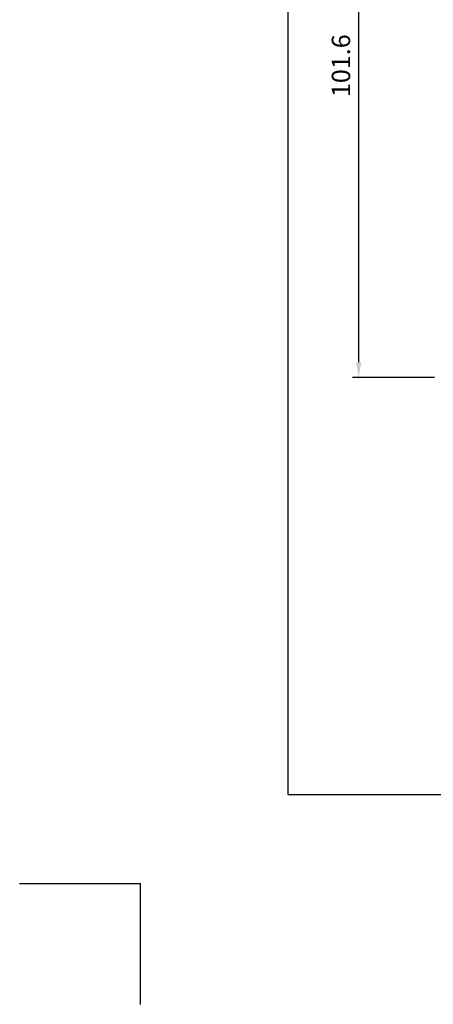
# Model space of a CAD drawing. Units: millimetres. Extents: x -1311 to 8132, y -6693 to 1796.
# Drawn here: x 1160 to 1227, y -5684 to -5524 of the extents above; entities that cross this region are included whole.
import ezdxf

# ---------------------------------------------------------------- set-up
doc = ezdxf.new("R2010")
doc.units = ezdxf.units.MM
doc.header["$MEASUREMENT"] = 0
doc.layers.add('REV_A', color=7, linetype='Continuous')
doc.layers.add('Title Block', color=5, linetype='Continuous')
doc.styles.add('ROMANS', font='romans.shx', dxfattribs={"width": 0.7})
doc.styles.add('TB-Stamp-CSFB$0$Arial', font='arial_0.ttf', dxfattribs={"width": 0.8, "height": 2.5})
doc.dimstyles.new('TRT-1', dxfattribs={"dimtxt": 3, "dimasz": 2.5, "dimexe": 1, "dimexo": 1, "dimgap": 1, "dimtad": 1, "dimdec": 1, "dimzin": 12, "dimdsep": 46, "dimtxsty": 'ROMANS', "dimcen": 0, "dimclrd": 8, "dimclre": 8, "dimclrt": 1, "dimazin": 3, "dimtfac": 1, "dimtdec": 1, "dimtmove": 2, "dimatfit": 3, "dimfxl": 1, "dimarcsym": 0})

# ---------------------------------------------------------------- blocks, each defined once
blk = doc.blocks.new('90214-TB')
at = {"layer": 'DEFPOINTS', "color": 0}
for p in [(-19.69, 0), (0, -19.69)]:
    blk.add_line(p, (0, 0), dxfattribs=at)
at = {"layer": 'Title Block'}
blk.add_lwpolyline([(817, 579.5), (24, 579.5), (24, 14.5), (817, 14.5)], close=True, dxfattribs=at)
at = {"color": 2, "style": 'TB-Stamp-CSFB$0$Arial', "width": 0.8}
for tag, p in [('DRAWING_TITLE_1', (751.45, 73.36)), ('DRAWING_TITLE_2', (751.45, 67.99)), ('DRAWING_TITLE_3', (751.53, 62.59))]:
    blk.add_attdef(tag, p, '', height=4, dxfattribs=at)
at = {"style": 'TB-Stamp-CSFB$0$Arial', "width": 0.8}
for tag, p in [('DATE?', (759.52, 28.19)), ('SCALE?', (782.49, 27.66))]:
    blk.add_attdef(tag, p, '', height=2.46, dxfattribs=at)
blk = doc.blocks.new('*D140')
at = {"color": 8, "lineweight": -2, "transparency": 16777216}
for p, q in [((1227.89, -5480.66), (1214.23, -5480.66)), ((1215.23, -5579.76), (1215.23, -5483.16)), ((1227.57, -5582.26), (1214.23, -5582.26))]:
    blk.add_line(p, q, dxfattribs=at)
at = {"color": 8, "transparency": 16777216}
for points in [[(1214.81, -5483.16), (1215.65, -5483.16), (1215.23, -5480.66)], [(1214.81, -5579.76), (1215.65, -5579.76), (1215.23, -5582.26)]]:
    blk.add_solid(points, dxfattribs=at)
at = {"layer": 'DEFPOINTS', "color": 0, "transparency": 16777216}
for p in [(1215.23, -5480.66), (1228.89, -5480.66), (1228.57, -5582.26)]:
    blk.add_point(p, dxfattribs=at)
at = {"color": 1, "transparency": 16777216, "insert": (1212.73, -5531.46), "char_height": 3, "attachment_point": 5, "rotation": 90, "style": 'ROMANS'}
blk.add_mtext('101.6', dxfattribs=at)

msp = doc.modelspace()

# ---------------------------------------------------------------- block references
at = {"layer": 'REV_A', "color": 0}
msp.add_blockref('90214-TB', (1179.659, -5664.673), dxfattribs=at)

# ---------------------------------------------------------------- dimensions: what is measured, and where the dimension line sits
dim = msp.add_linear_dim(base=(1215.23, -5480.663), p1=(1228.566, -5582.263), p2=(1228.893, -5480.663), angle=90, dimstyle='TRT-1', override={"dimdec": 1})
dim.commit()
dim.dimension.update_dxf_attribs({"geometry": '*D140', "text_midpoint": (1212.73, -5531.463)})

doc.saveas('drawing.dxf')
